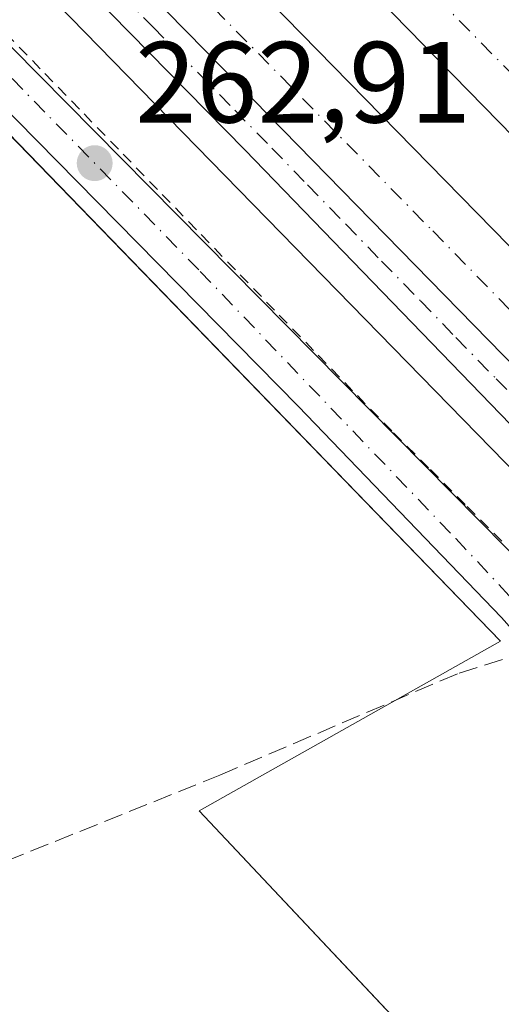
# Model space of a CAD drawing. Units: metres. Extents: x 622581 to 626082, y 4643901 to 4646278.
# Drawn here: x 625213 to 625255, y 4645786 to 4645871 of the extents above; entities that cross this region are included whole.
import ezdxf

# ---------------------------------------------------------------- set-up
doc = ezdxf.new("R2010")
doc.units = ezdxf.units.M
doc.header["$MEASUREMENT"] = 0
for name, pattern in [('DGN Style 2', [1.648017, 0.98881, -0.659207]), ('DGN Style 3', [2.307223, 1.648017, -0.659207]), ('DGN Style 4', [2.638475, 1.318413, -0.659207, 0.001648, -0.659207])]:
    doc.linetypes.add(name, pattern=pattern)
for name, color, linetype, lineweight in [('Alambrada', 7, 'DGN Style 2', 0), ('Arbolado forestal CxS', 92, 'Continuous', 0), ('Arcén (en calzada doble)', 91, 'Continuous', 13), ('Carretera de calzada doble Cxs', 1, 'Continuous', 13), ('Carretera de calzada doble eje', 1, 'DGN Style 4', 0), ('Carretera de calzada única Cxs', 7, 'Continuous', 13), ('Carretera de calzada única eje', 7, 'DGN Style 4', 0), ('Corriente artificial lineal', 4, 'DGN Style 3', 13), ('Cultivos herbáceos CxS', 92, 'Continuous', 0), ('Núcleo urbano CxS', 7, 'Continuous', 0), ('Punto de cota en terreno', 7, 'Continuous', 0), ('Rótulo de punto de cota en terreno', 7, 'Continuous', 0)]:
    doc.layers.add(name, color=color, linetype=linetype, lineweight=lineweight)
doc.styles.add('Style-Arial', font='txt')

# ---------------------------------------------------------------- blocks, each defined once
blk = doc.blocks.new('*U11')
at = {"layer": 'Cultivos herbáceos CxS', "color": 92, "linetype": 'Continuous', "lineweight": 0}
blk.add_polyline3d([(623049.4246, 4646225.9503, 285.0488), (624825.168, 4646257.0199, 263.4462), (624977.5599, 4646103.1145, 263.366), (625254.5633, 4645817.4109, 263.0408), (625228.3885, 4645802.6733, 263.0038), (625265.6615, 4645763.1065, 262.7234), (625316.9993, 4645707.9457, 262.6099), (625362.7641, 4645646.5703, 262.4572), (625382.7099, 4645615.2882, 262.4336), (625429.0915, 4645628.8833, 261.8296), (625429.9428, 4645628.2962, 261.806), (625441.1712, 4645620.5525, 261.6411), (625449.1819, 4645615.0277, 261.5839), (625466.2115, 4645603.2383, 261.5628), (625540.8783, 4645523.3321, 261.4441), (625846.0965, 4645225.9765, 264.3015), (626056.9188, 4645019.007, 264.8324), (626064.8926, 4644570.3525, 271.3816)], dxfattribs=at)
blk = doc.blocks.new('5PATER')
at = {"layer": 'Arbolado forestal CxS', "linetype": 'Continuous', "lineweight": 0}
h = blk.add_hatch(color=51, dxfattribs=at)
edge = h.paths.add_edge_path()
edge.add_ellipse((0, 0), major_axis=(-0.1096, -0.1111), ratio=0.999422, start_angle=0, end_angle=360)

msp = doc.modelspace()

# ---------------------------------------------------------------- linework, layer by layer
at = {"layer": 'Alambrada', "color": 7, "linetype": 'DGN Style 2', "lineweight": 0}
msp.add_polyline3d([(625254.679, 4645826.08, 262.78), (625251.487, 4645829.274, 262.782), (625248.295, 4645832.468, 262.778), (625245.103, 4645835.662, 262.786), (625241.713, 4645839.155, 262.769), (625238.322, 4645842.648, 262.751), (625234.931, 4645846.141, 262.767), (625231.541, 4645849.635, 262.762), (625228.15, 4645853.127, 262.766), (625224.759, 4645856.621, 262.789), (625221.369, 4645860.114, 262.798), (625217.978, 4645863.607, 262.8), (625214.588, 4645867.1, 262.819), (625211.197, 4645870.593, 262.857)], dxfattribs=at)
at = {"layer": 'Arcén (en calzada doble)', "color": 91, "linetype": 'Continuous', "lineweight": 13}
msp.add_polyline3d([(624845.923, 4646257.383, 263.455), (624847.71, 4646255.44, 263.486), (624877.05, 4646223.61, 263.376), (624907.01, 4646190.31, 263.36), (624992.78, 4646100.18, 263.332), (625173.37, 4645916.42, 262.891), (625270.78, 4645816.72, 262.597), (625286.55, 4645799.22, 262.565), (625290.77, 4645793.44, 262.561), (625298.35, 4645786.04, 262.461)], dxfattribs=at)
at = {"layer": 'Carretera de calzada doble Cxs', "color": 1, "linetype": 'Continuous', "lineweight": 13}
for points in [[(624864.178, 4646257.703, 263.786), (624884.47, 4646235.5, 263.696), (624893.77, 4646225.33, 263.658), (624914.95, 4646202.65, 263.723), (624977.8, 4646135.33, 263.66), (625027.15, 4646084.57, 263.662), (625050.2, 4646061.05, 263.639), (625313.47, 4645792.38, 262.646), (625362.13, 4645743.32, 262.436), (625394.27, 4645709.2, 262.271), (625450.01, 4645652.84, 262.13), (625477.38, 4645624.88, 262.03), (625537.27, 4645563.81, 261.895), (625563.71, 4645537.21, 261.771), (625629.35, 4645472.46, 262.112), (625726.05, 4645380.52, 262.764), (625752.92, 4645354.36, 263.06), (625782.32, 4645325.36, 263.217), (625880.37, 4645226.51, 263.76), (625987.17, 4645118.48, 263.643), (626056.383, 4645049.147, 264.111)], [(626056.213, 4645058.688, 263.889), (626028.55, 4645086.71, 263.841), (626006.97, 4645108.1, 263.863), (625845.34, 4645271.21, 263.62), (625761, 4645355.65, 263.09), (625708.26, 4645407, 262.662), (625658.98, 4645453.69, 262.285), (625619.99, 4645491.34, 262.003), (625576.09, 4645534.47, 261.787), (625548.12, 4645562.8, 261.77), (625481.89, 4645629.46, 262.015), (625415.72, 4645697.65, 262.213), (625082.55, 4646038.11, 263.498), (624999.4, 4646122.61, 263.906), (624924.34, 4646201.2, 263.677), (624909.14, 4646217.79, 263.644), (624889.21, 4646240.4, 263.654), (624873.269, 4646257.862, 263.64)], [(625275.18, 4645821.38, 262.596), (625273.89, 4645822.71, 262.603), (625230.58, 4645866.97, 262.759), (625122.94, 4645976.45, 263.202), (625087.66, 4646012.44, 263.311), (625052.65, 4646048.12, 263.471), (625000.48, 4646101.49, 263.518), (624953.14, 4646150.38, 263.534), (624925.64, 4646179.43, 263.535), (624902.44, 4646204.3, 263.518), (624853.769, 4646257.52, 265.193)], [(625050.2, 4646061.05, 263.639), (625313.47, 4645792.38, 262.646), (625362.13, 4645743.32, 262.436), (625394.27, 4645709.2, 262.271), (625450.01, 4645652.84, 262.13), (625477.38, 4645624.88, 262.03), (625537.27, 4645563.81, 261.895), (625563.71, 4645537.21, 261.771), (625629.35, 4645472.46, 262.112), (625726.05, 4645380.52, 262.764)], [(625708.26, 4645407, 262.662), (625658.98, 4645453.69, 262.285), (625619.99, 4645491.34, 262.003), (625576.09, 4645534.47, 261.787), (625548.12, 4645562.8, 261.77), (625481.89, 4645629.46, 262.015), (625415.72, 4645697.65, 262.213), (625082.55, 4646038.11, 263.498)], [(625683.72, 4645412.25, 262.389), (625639.73, 4645453.07, 262.063), (625591.72, 4645499.57, 261.728), (625493.09, 4645599.02, 261.744), (625470.52, 4645622.06, 261.83), (625463.35, 4645629.38, 261.886), (625426.1, 4645667.54, 262.001), (625373.89, 4645720.83, 262.186), (625275.18, 4645821.38, 262.596), (625273.89, 4645822.71, 262.603), (625230.58, 4645866.97, 262.759), (625122.94, 4645976.45, 263.202)]]:
    msp.add_polyline3d(points, dxfattribs=at)
at = {"layer": 'Carretera de calzada doble eje', "color": 1, "linetype": 'DGN Style 4', "lineweight": 0}
for points in [[(625667.91, 4645450.55, 262.257), (625651.81, 4645466.9, 262.114), (625618.07, 4645498.77, 261.898), (625580.85, 4645534.91, 261.724), (625558.07, 4645557.7, 261.687), (625521.21, 4645595.27, 261.767), (625496.94, 4645619.79, 261.863), (625472.8, 4645644.43, 261.961), (625448.04, 4645669.82, 262.031), (625423.69, 4645694.75, 262.113), (625399.17, 4645719.52, 262.204), (625362.82, 4645756.73, 262.346), (625338.55, 4645781.87, 262.438), (625313.91, 4645806.64, 262.548), (625289.6, 4645831.57, 262.65), (625265.33, 4645856.71, 262.724), (625240.94, 4645881.48, 262.712), (625216.67, 4645906.5, 262.738), (625179.84, 4645943.42, 262.942)], [(625199.6, 4645903.08, 262.957), (625223.93, 4645878.19, 262.862), (625248.67, 4645853.02, 262.79), (625321.12, 4645778.94, 262.504), (625346.14, 4645753.77, 262.403), (625370.05, 4645728.88, 262.279), (625394.66, 4645704.13, 262.189), (625419.4, 4645678.97, 262.119), (625473.49, 4645623.64, 261.917)]]:
    msp.add_polyline3d(points, dxfattribs=at)
at = {"layer": 'Carretera de calzada única Cxs', "color": 7, "linetype": 'Continuous', "lineweight": 13}
for points in [[(625298.35, 4645786.04, 262.461), (625293.73, 4645793.75, 262.52), (625289.54, 4645799.59, 262.546), (625286.2, 4645803.73, 262.536), (625282.96, 4645807.52, 262.515), (625275.04, 4645815.93, 262.561), (625232.35, 4645860.06, 262.68), (625189.11, 4645904.06, 262.894), (625161.07, 4645932.58, 262.963), (625120.49, 4645973.92, 263.142), (625087.95, 4646006.87, 263.256), (625045.61, 4646050.26, 263.379), (624991.04, 4646106.08, 263.436), (624955.04, 4646143.72, 263.453), (624902.03, 4646199.88, 263.428), (624873.12, 4646230.99, 263.446), (624849.27, 4646256.87, 264.005), (624848.753, 4646257.433, 263.916)], [(625275.18, 4645821.38, 262.596), (625273.89, 4645822.71, 262.603), (625230.58, 4645866.97, 262.759), (625122.94, 4645976.45, 263.202), (625087.66, 4646012.44, 263.311), (625052.65, 4646048.12, 263.471), (625000.48, 4646101.49, 263.518), (624953.14, 4646150.38, 263.534), (624925.64, 4646179.43, 263.535), (624902.44, 4646204.3, 263.518), (624853.769, 4646257.52, 265.193)], [(625122.94, 4645976.45, 263.202), (625230.58, 4645866.97, 262.759), (625273.89, 4645822.71, 262.603), (625275.18, 4645821.38, 262.596), (625294.05, 4645799.62, 262.534), (625302.56, 4645787.27, 262.438), (625298.35, 4645786.04, 262.461), (625293.73, 4645793.75, 262.52), (625289.54, 4645799.59, 262.546), (625286.2, 4645803.73, 262.536), (625282.96, 4645807.52, 262.515), (625275.04, 4645815.93, 262.561), (625232.35, 4645860.06, 262.68), (625189.11, 4645904.06, 262.894)], [(625315.338, 4645719.374, 262.611), (625311.152, 4645725.521, 262.753), (625305.655, 4645736.839, 262.669), (625300, 4645747.93, 262.544), (625272.48, 4645797.34, 262.78), (625265.75, 4645806.9, 262.813), (625254.63, 4645819.46, 263.037), (625236.98, 4645837.81, 263.072), (625184.62, 4645891.03, 263.251), (625170.67, 4645906.033, 263.117)], [(625179.521, 4645903.226, 262.873), (625188, 4645893.86, 262.884), (625204.94, 4645876.2, 262.904), (625259.86, 4645820.64, 262.797), (625268.7, 4645810.7, 262.744), (625276.85, 4645799.9, 262.664), (625305.01, 4645750.08, 262.579), (625310.193, 4645738.941, 262.785), (625315.491, 4645728.034, 263.086), (625320.348, 4645720.899, 262.628), (625329.332, 4645711.601, 262.559), (625336.467, 4645702.644, 262.343), (625341.538, 4645700.531, 262.356), (625346.654, 4645698.655, 262.348), (625350.08, 4645695.19, 262.309)], [(625315.338, 4645719.374, 262.611), (625311.152, 4645725.521, 262.753), (625305.655, 4645736.839, 262.669), (625300, 4645747.93, 262.544), (625272.48, 4645797.34, 262.78), (625265.75, 4645806.9, 262.813), (625254.63, 4645819.46, 263.037), (625236.98, 4645837.81, 263.072), (625184.62, 4645891.03, 263.251)], [(625204.94, 4645876.2, 262.904), (625259.86, 4645820.64, 262.797), (625268.7, 4645810.7, 262.744), (625276.85, 4645799.9, 262.664), (625305.01, 4645750.08, 262.579), (625310.193, 4645738.941, 262.785), (625315.491, 4645728.034, 263.086), (625320.348, 4645720.899, 262.628), (625329.332, 4645711.601, 262.559), (625336.467, 4645702.644, 262.343), (625341.538, 4645700.531, 262.356), (625346.654, 4645698.655, 262.348), (625350.08, 4645695.19, 262.309), (625362.47, 4645683.44, 262.187), (625391.74, 4645655.83, 262.068), (625404.1, 4645643.25, 262.062), (625409.89, 4645638.55, 262.005), (625418.54, 4645633.43, 261.946), (625431.63, 4645629.44, 261.901), (625440.47, 4645626.45, 261.767)]]:
    msp.add_polyline3d(points, dxfattribs=at)
at = {"layer": 'Carretera de calzada única eje', "color": 7, "linetype": 'DGN Style 4', "lineweight": 0}
for points in [[(625171.15, 4645909.243, 262.918), (625187.28, 4645891.71, 263.008), (625228.48, 4645849.51, 262.943), (625250.67, 4645826.31, 262.957), (625268.87, 4645806.91, 262.777), (625278.27, 4645792.52, 262.742), (625302.94, 4645749.19, 262.534), (625307.924, 4645737.89, 262.658), (625313.322, 4645726.777, 262.719), (625318.402, 4645719.316, 262.599), (625320.561, 4645717.08, 262.559)], [(625209.2, 4645886.17, 262.824), (625212.84, 4645882.46, 262.811), (625215.89, 4645879.36, 262.794), (625224.39, 4645870.71, 262.767), (625231.47, 4645863.51, 262.727), (625234.69, 4645860.22, 262.72), (625237.79, 4645857.02, 262.738), (625241.12, 4645853.61, 262.72), (625244.21, 4645850.41, 262.696), (625247.61, 4645846.95, 262.673), (625250.68, 4645843.76, 262.669), (625254.17, 4645840.2, 262.674), (625257.25, 4645837.02, 262.662), (625260.91, 4645833.28, 262.639), (625264.01, 4645830.07, 262.63), (625266.03, 4645828.01, 262.614), (625269.13, 4645824.81, 262.602), (625271.67, 4645822.21, 262.586), (625272.31, 4645821.55, 262.586), (625287.43, 4645804.72, 262.543), (625295.02, 4645795.39, 262.508), (625300.47, 4645786.66, 262.444)]]:
    msp.add_polyline3d(points, dxfattribs=at)
at = {"layer": 'Corriente artificial lineal', "color": 4, "linetype": 'DGN Style 3', "lineweight": 13}
msp.add_polyline3d([(625192.33, 4645790.56, 263.717), (625230.19, 4645805.79, 263.432), (625250.95, 4645814.64, 263.149), (625256.385, 4645816.335, 262.913)], dxfattribs=at)
at = {"layer": 'Cultivos herbáceos CxS', "color": 92, "linetype": 'Continuous', "lineweight": 0}
msp.add_polyline3d([(624825.168, 4646257.02, 263.446), (624977.56, 4646103.114, 263.366), (625254.563, 4645817.411, 263.041), (625228.389, 4645802.673, 263.004), (625265.662, 4645763.106, 262.723), (625316.999, 4645707.946, 262.61), (625362.764, 4645646.57, 262.457), (625382.71, 4645615.288, 262.434), (625429.092, 4645628.883, 261.83), (625429.943, 4645628.296, 261.806), (625441.171, 4645620.553, 261.641), (625449.182, 4645615.028, 261.584), (625466.212, 4645603.238, 261.563), (625540.878, 4645523.332, 261.444), (625846.096, 4645225.977, 264.302), (626056.919, 4645019.007, 264.832)], dxfattribs=at)
at = {"layer": 'Núcleo urbano CxS', "color": 7, "linetype": 'Continuous', "lineweight": 0}
for points in [[(624825.168, 4646257.02, 263.446), (624977.56, 4646103.114, 263.366), (625254.563, 4645817.411, 263.041), (625228.389, 4645802.673, 263.004), (625265.662, 4645763.106, 262.723), (625316.999, 4645707.946, 262.61), (625362.764, 4645646.57, 262.457), (625382.71, 4645615.288, 262.434), (625429.092, 4645628.883, 261.83), (625429.943, 4645628.296, 261.806), (625441.171, 4645620.553, 261.641), (625449.182, 4645615.028, 261.584), (625466.212, 4645603.238, 261.563), (625540.878, 4645523.332, 261.444), (625846.096, 4645225.977, 264.302), (626056.919, 4645019.007, 264.832)], [(625846.096, 4645225.977, 264.302), (625540.878, 4645523.332, 261.444), (625466.212, 4645603.238, 261.563), (625449.182, 4645615.028, 261.584), (625441.171, 4645620.553, 261.641), (625429.943, 4645628.296, 261.806), (625429.092, 4645628.883, 261.83), (625382.71, 4645615.288, 262.434), (625362.764, 4645646.57, 262.457), (625316.999, 4645707.946, 262.61), (625265.662, 4645763.106, 262.723), (625228.389, 4645802.673, 263.004), (625254.563, 4645817.411, 263.041), (624977.56, 4646103.114, 263.366)]]:
    msp.add_polyline3d(points, dxfattribs=at)

# ---------------------------------------------------------------- block references
at = {"layer": 'Cultivos herbáceos CxS', "color": 92, "linetype": 'Continuous', "lineweight": 0}
msp.add_blockref('*U11', (0, 0), dxfattribs=at)
at = {"layer": 'Punto de cota en terreno', "color": 7, "linetype": 'Continuous', "lineweight": 0, "xscale": 10, "yscale": 10, "zscale": 10}
msp.add_blockref('5PATER', (625219.31, 4645858.91, 262.91), dxfattribs=at)

# ---------------------------------------------------------------- texts
at = {"layer": 'Rótulo de punto de cota en terreno', "color": 7, "linetype": 'Continuous', "lineweight": 0, "style": 'Style-Arial'}
msp.add_text('262,91', height=7, dxfattribs=at).set_placement((625222.838, 4645862.438))

doc.saveas('drawing.dxf')
